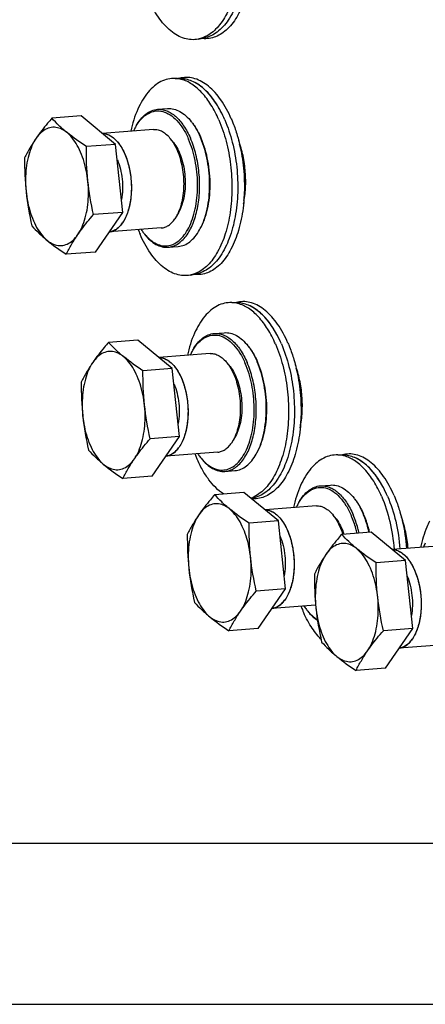
# Model space of a CAD drawing. Units: millimetres. Extents: x 0 to 420, y 0 to 297.
# Drawn here: x 29 to 41, y 0 to 30 of the extents above; entities that cross this region are included whole.
import ezdxf

# ---------------------------------------------------------------- set-up
doc = ezdxf.new("R2010")
doc.units = ezdxf.units.MM
doc.header["$LTSCALE"] = 23.1
doc.layers.get('0').update_dxf_attribs({"linetype": 'CONTINUOUS'})

msp = doc.modelspace()

# ---------------------------------------------------------------- linework, layer by layer
at = {"color": 7, "linetype": 'CONTINUOUS'}
for p, q in [((34.00706, 29.30377), (34.19436, 29.34032)), ((34.1928, 29.31802), (34.0991, 29.32173)), ((33.30715, 28.11166), (33.49784, 28.1041)), ((33.4929, 28.12591), (33.40086, 28.10795)), ((30.45618, 26.97186), (29.56634, 26.90359)), ((31.50241, 26.10982), (30.45618, 26.97186)), ((32.7758, 27.17393), (33.08081, 27.19733)), ((32.65647, 26.56302), (31.09752, 26.44342)), ((31.50241, 26.10982), (30.61257, 26.04155)), ((31.7211, 24.04544), (31.50241, 26.10982)), ((33.25755, 26.16662), (33.17038, 26.27792)), ((31.7211, 24.04544), (30.83127, 23.97718)), ((30.89229, 22.84123), (31.7211, 24.04544)), ((33.35034, 23.93195), (33.29826, 23.84807)), ((33.41952, 24.05524), (33.35034, 23.93195)), ((31.71041, 23.72551), (31.71096, 23.7263)), ((32.88594, 23.57181), (31.31201, 23.45106)), ((30.89229, 22.84123), (30.00245, 22.77297)), ((33.09705, 22.98624), (33.40206, 23.00964)), ((33.76522, 22.14053), (33.95252, 22.17708)), ((33.95097, 22.15478), (33.85726, 22.15849)), ((35.02722, 21.30558), (35.2179, 21.29803)), ((35.21296, 21.31983), (35.12092, 21.30187)), ((34.49586, 20.36786), (34.80087, 20.39126)), ((32.17624, 20.16578), (31.28641, 20.09752)), ((33.22247, 19.30374), (32.17624, 20.16578)), ((34.37653, 19.75694), (32.81758, 19.63735)), ((34.97761, 19.36055), (34.89044, 19.47185)), ((33.22247, 19.30374), (32.33264, 19.23548)), ((33.44117, 17.23936), (33.22247, 19.30374)), ((33.44117, 17.23936), (32.55133, 17.1711)), ((32.61235, 16.03516), (33.44117, 17.23936)), ((35.07041, 17.12587), (35.01832, 17.04199)), ((35.13958, 17.24917), (35.07041, 17.12587)), ((34.606, 16.76573), (33.03207, 16.64499)), ((33.43047, 16.91943), (33.43102, 16.92023)), ((38.24828, 16.68035), (38.43897, 16.67279)), ((38.43403, 16.6946), (38.34199, 16.67664)), ((34.81711, 16.18016), (35.12213, 16.20356)), ((32.61235, 16.03516), (31.72252, 15.96689)), ((37.71693, 15.74262), (38.02194, 15.76602)), ((35.3973, 15.54055), (34.50747, 15.47228)), ((36.44354, 14.67851), (35.3973, 15.54055)), ((35.61638, 15.36004), (35.67258, 15.37101)), ((35.67103, 15.3487), (35.62807, 15.3504)), ((37.5976, 15.13171), (36.03865, 15.01211)), ((36.44354, 14.67851), (35.5537, 14.61024)), ((36.66223, 12.61413), (36.44354, 14.67851)), ((38.19868, 14.73531), (38.11151, 14.84661)), ((39.2563, 14.33548), (38.36647, 14.26722)), ((40.30253, 13.47344), (39.2563, 14.33548)), ((41.14487, 13.90273), (39.89764, 13.80705)), ((40.30253, 13.47344), (39.4127, 13.40518)), ((40.52123, 11.40907), (40.30253, 13.47344)), ((36.66223, 12.61413), (35.7724, 12.54587)), ((35.83342, 11.40992), (36.66223, 12.61413)), ((36.65154, 12.2942), (36.65209, 12.29499)), ((37.57458, 12.12113), (36.25314, 12.01975)), ((35.83342, 11.40992), (34.94358, 11.34166)), ((40.52123, 11.40907), (39.63139, 11.3408)), ((39.69241, 10.20486), (40.52123, 11.40907)), ((40.51053, 11.08914), (40.51108, 11.08993)), ((41.68606, 10.93543), (40.11214, 10.81469)), ((39.69241, 10.20486), (38.80258, 10.1366)), ((0, 0.00116), (410.65322, 0.00116)), ((0, 0), (420, 0))]:
    msp.add_line(p, q, dxfattribs=at)
at = {"color": 2, "linetype": 'CONTINUOUS'}
msp.add_line((19.55492, 4.88989), (405.76449, 4.88989), dxfattribs=at)
at = {"color": 7, "linetype": 'CONTINUOUS'}
for centre, radius, start, end in [((33.46418, 27.25705), 0.84772, 84.147898, 87.736412), ((33.64343, 25.77227), 1.76283, 150.784287, 154.947014), ((33.4771, 25.86305), 1.57335, 149.136772, 150.713154), ((32.46743, 25.75447), 1.69288, 36.631, 38.063998), ((32.42049, 25.71939), 1.75148, 36.070249, 36.635918), ((31.52068, 25.21358), 2.78595, 22.799087, 23.375193), ((31.64544, 25.23566), 2.67204, 23.375118, 24.028571), ((36.01708, 25.01175), 4.10961, 201.330586, 203.3588), ((33.74028, 24.50352), 1.76227, 213.852971, 217.989452), ((33.59014, 24.38873), 1.57329, 218.060325, 219.64402), ((32.57552, 24.34218), 1.69317, 330.710234, 332.135849), ((35.18424, 20.45097), 0.84772, 84.147898, 87.736412), ((35.36349, 18.96619), 1.76283, 150.784287, 154.947014), ((35.19717, 19.05697), 1.57335, 149.136772, 150.713154), ((34.18749, 18.94839), 1.69288, 36.631, 38.063998), ((34.14056, 18.91331), 1.75148, 36.070249, 36.635918), ((33.24074, 18.40751), 2.78595, 22.799087, 23.375193), ((33.3655, 18.42958), 2.67204, 23.375118, 24.028571), ((34.29558, 17.5361), 1.69317, 330.710234, 332.135849), ((37.73714, 18.20568), 4.10961, 201.330586, 203.3588), ((35.46034, 17.69744), 1.76227, 213.852971, 217.989452), ((35.3102, 17.58265), 1.57329, 218.060325, 219.64402), ((38.40531, 15.82574), 0.84772, 84.147898, 87.736412), ((35.30299, 16.23161), 0.9159, 289.252548, 293.142789), ((37.40856, 14.32316), 1.69288, 36.631, 38.063998), ((37.36162, 14.28807), 1.75148, 36.070249, 36.635918), ((38.58456, 14.34096), 1.76283, 150.784287, 154.947014), ((38.41823, 14.43174), 1.57335, 149.136772, 150.713154), ((36.46181, 13.78227), 2.78595, 22.799087, 23.375193), ((36.58657, 13.80435), 2.67204, 23.375118, 24.028571), ((42.44355, 13.1359), 1.76283, 150.784287, 154.947014), ((40.95821, 13.58044), 4.10961, 201.330586, 203.3588), ((38.68141, 13.07221), 1.76227, 213.852971, 217.989452), ((38.53127, 12.95742), 1.57329, 218.060325, 219.64402)]:
    msp.add_arc(centre, radius, start, end, dxfattribs=at)
for points, knots in [([(34.87625, 34.01823), (34.96675, 33.80885), (35.11665, 33.36099), (35.24882, 32.65546), (35.29032, 31.92802), (35.23865, 31.22118), (35.09688, 30.57599), (34.90334, 30.10256), (34.70584, 29.79189), (34.50359, 29.5525), (34.3168, 29.41514), (34.18474, 29.35873)], [0, 0, 0, 0, 0.13518998, 0.27865251, 0.4243121, 0.56584225, 0.69739501, 0.81440676, 0.86673806, 0.9148864, 1, 1, 1, 1]), ([(35.05712, 34.01995), (35.15242, 33.79949), (35.30804, 33.3267), (35.43837, 32.5828), (35.4677, 31.82013), (35.39396, 31.0883), (35.22218, 30.43459), (34.99618, 29.96886), (34.77071, 29.67994), (34.59234, 29.516), (34.40032, 29.39901), (34.2626, 29.35363), (34.19426, 29.3403)], [0, 0, 0, 0, 0.13830449, 0.28517867, 0.43362322, 0.57643765, 0.70716331, 0.82116346, 0.87143527, 0.91744222, 0.95990437, 1, 1, 1, 1]), ([(35.43586, 33.54664), (35.50536, 33.31122), (35.61038, 32.82353), (35.66995, 32.0809), (35.63232, 31.35217), (35.4996, 30.68131), (35.2799, 30.10819), (35.02142, 29.72219), (34.77884, 29.50401), (34.59161, 29.39156), (34.39451, 29.32617), (34.25917, 29.31539), (34.1928, 29.31802)], [0, 0, 0, 0, 0.14996484, 0.30360897, 0.45394715, 0.59439217, 0.71966203, 0.82694096, 0.87421615, 0.91799307, 0.95941939, 1, 1, 1, 1]), ([(34.00706, 29.30377), (33.93894, 29.29047), (33.79706, 29.2808), (33.58281, 29.32053), (33.37185, 29.41257), (33.08764, 29.6101), (32.76437, 29.98434), (32.57292, 30.3448), (32.48613, 30.54558)], [0, 0, 0, 0, 0.0986552, 0.19964179, 0.30689965, 0.42334932, 0.68907715, 1, 1, 1, 1]), ([(34.18474, 29.35873), (34.17026, 29.35255), (34.11259, 29.32961), (34.05252, 29.31264), (34.00706, 29.30377)], [0, 0, 0, 0, 0.25361434, 1, 1, 1, 1]), ([(33.30715, 28.11166), (33.23424, 28.11455), (33.08489, 28.10083), (32.86897, 28.02058), (32.6661, 27.88403), (32.40611, 27.62004), (32.14023, 27.15992), (32.01045, 26.74055), (31.95925, 26.51076)], [0, 0, 0, 0, 0.09705253, 0.1967418, 0.30327834, 0.41967351, 0.68689404, 1, 1, 1, 1]), ([(33.49392, 28.08373), (33.47844, 28.08774), (33.41706, 28.10199), (33.35415, 28.1098), (33.30715, 28.11166)], [0, 0, 0, 0, 0.25369594, 1, 1, 1, 1]), ([(35.01383, 26.8841), (34.92704, 27.08488), (34.73558, 27.44534), (34.41231, 27.81958), (34.12811, 28.01711), (33.91715, 28.10915), (33.70289, 28.14888), (33.56102, 28.1392), (33.4929, 28.12591)], [0, 0, 0, 0, 0.31092285, 0.57665068, 0.69310035, 0.80035821, 0.9013448, 1, 1, 1, 1]), ([(34.81529, 26.85672), (34.73854, 27.03427), (34.57029, 27.35733), (34.29492, 27.70312), (34.05293, 27.90482), (33.87182, 28.01309), (33.68649, 28.08234), (33.55977, 28.10165), (33.49784, 28.1041)], [0, 0, 0, 0, 0.30487881, 0.57132316, 0.69000088, 0.79978297, 0.90230595, 1, 1, 1, 1]), ([(34.63441, 26.85499), (34.5663, 27.01256), (34.41803, 27.30306), (34.14411, 27.6741), (33.83904, 27.94469), (33.6074, 28.05431), (33.49392, 28.08373)], [0, 0, 0, 0, 0.29809719, 0.56402761, 0.79641514, 1, 1, 1, 1]), ([(34.81529, 26.85672), (34.74113, 27.02828), (34.57862, 27.34178), (34.27421, 27.73293), (33.97843, 27.96402), (33.733, 28.06833), (33.61068, 28.0942), (33.55062, 28.10035)], [0, 0, 0, 0, 0.30314372, 0.56965122, 0.79885811, 0.90206524, 1, 1, 1, 1]), ([(32.12563, 26.66973), (32.16605, 26.74176), (32.25287, 26.87283), (32.41093, 27.03226), (32.58633, 27.13801), (32.71375, 27.16918), (32.7758, 27.17393)], [0, 0, 0, 0, 0.28984071, 0.54851698, 0.78162908, 1, 1, 1, 1]), ([(32.12655, 26.67016), (32.17555, 26.75213), (32.28189, 26.89797), (32.4823, 27.06003), (32.70747, 27.13807), (32.94268, 27.1214), (33.16966, 27.01457), (33.37983, 26.82918), (33.56814, 26.57444), (33.6701, 26.37484), (33.71691, 26.26654)], [0, 0, 0, 0, 0.13197713, 0.24704951, 0.35096668, 0.45339003, 0.56460073, 0.69157256, 0.83694869, 1, 1, 1, 1]), ([(32.7758, 27.17393), (32.82164, 27.17745), (32.9163, 27.17338), (33.05671, 27.13412), (33.19438, 27.063), (33.37908, 26.92198), (33.58914, 26.66866), (33.71551, 26.42843), (33.77296, 26.29551)], [0, 0, 0, 0, 0.09784126, 0.19943502, 0.30793486, 0.42556384, 0.69187366, 1, 1, 1, 1]), ([(33.08081, 27.19733), (33.14286, 27.20209), (33.27353, 27.19073), (33.46302, 27.11297), (33.64355, 26.97952), (33.74935, 26.86322), (33.80027, 26.7982)], [0, 0, 0, 0, 0.21837057, 0.45148224, 0.71015673, 1, 1, 1, 1]), ([(29.56634, 26.90359), (29.52259, 26.85339), (29.35524, 26.65766), (29.19686, 26.45393), (29.08859, 26.29663)], [0, 0, 0, 0, 0.25858232, 1, 1, 1, 1]), ([(30.35352, 23.37022), (30.40347, 23.44278), (30.49245, 23.60829), (30.58868, 23.88701), (30.65253, 24.20106), (30.69144, 24.65525), (30.65827, 25.12015), (30.5555, 25.56563), (30.44771, 25.86995), (30.31272, 26.13566), (30.15509, 26.35326), (29.97957, 26.51495), (29.7903, 26.61376), (29.59321, 26.64123), (29.40115, 26.59218), (29.22687, 26.4728), (29.13243, 26.36031), (29.08859, 26.29663)], [0, 0, 0, 0, 0.05987333, 0.12683938, 0.19980221, 0.27709157, 0.43619556, 0.51384029, 0.5873654, 0.65505489, 0.71573281, 0.76905195, 0.81587968, 0.8586647, 0.90122318, 0.94745813, 1, 1, 1, 1]), ([(30.61257, 26.04155), (30.41077, 26.1744), (30.12319, 26.37716), (29.7834, 26.67728), (29.63549, 26.8285), (29.56634, 26.90359)], [0, 0, 0, 0, 0.5334014, 0.77463769, 1, 1, 1, 1]), ([(33.82647, 26.76476), (33.85116, 26.73323), (33.95147, 26.59482), (34.03268, 26.44313), (34.08593, 26.32369)], [0, 0, 0, 0, 0.23445197, 1, 1, 1, 1]), ([(33.83621, 26.75062), (33.85915, 26.71912), (33.95196, 26.58244), (34.02792, 26.43472), (34.07798, 26.31891)], [0, 0, 0, 0, 0.23595966, 1, 1, 1, 1]), ([(34.63441, 26.85499), (34.72491, 26.64562), (34.87481, 26.19775), (35.00699, 25.49222), (35.04849, 24.76478), (34.99682, 24.05794), (34.85505, 23.41275), (34.66151, 22.93932), (34.46401, 22.62866), (34.26175, 22.38926), (34.07497, 22.2519), (33.9429, 22.19549)], [0, 0, 0, 0, 0.13518998, 0.27865251, 0.4243121, 0.56584225, 0.69739501, 0.81440676, 0.86673806, 0.9148864, 1, 1, 1, 1]), ([(34.81529, 26.85672), (34.91059, 26.63625), (35.06621, 26.16346), (35.19654, 25.41956), (35.22586, 24.65689), (35.15212, 23.92507), (34.98034, 23.27135), (34.75435, 22.80562), (34.52887, 22.5167), (34.3505, 22.35276), (34.15848, 22.23577), (34.02077, 22.19039), (33.95243, 22.17707)], [0, 0, 0, 0, 0.13830449, 0.28517867, 0.43362322, 0.57643765, 0.70716331, 0.82116346, 0.87143527, 0.91744222, 0.95990437, 1, 1, 1, 1]), ([(35.01383, 26.8841), (35.03097, 26.84444), (35.09869, 26.68041), (35.15602, 26.51215), (35.19403, 26.38341)], [0, 0, 0, 0, 0.24350415, 1, 1, 1, 1]), ([(31.09901, 26.44237), (31.11054, 26.44239), (31.16588, 26.44023), (31.26562, 26.41679), (31.39552, 26.34562), (31.51961, 26.23625), (31.6345, 26.09168), (31.73707, 25.91584), (31.82452, 25.71354), (31.89445, 25.49029), (31.94497, 25.25217), (31.97469, 25.0057), (31.98281, 24.75758), (31.9691, 24.51459), (31.93392, 24.28334), (31.8783, 24.07025), (31.8035, 23.88065), (31.74284, 23.77456), (31.70964, 23.7262)], [0, 0, 0, 0, 0.01730246, 0.08281563, 0.1483288, 0.21384197, 0.27935514, 0.34486831, 0.41038148, 0.47589465, 0.54140782, 0.60692099, 0.67243415, 0.73794732, 0.80346049, 0.86897366, 0.93448683, 1, 1, 1, 1]), ([(31.09908, 26.44247), (31.14137, 26.44267), (31.2295, 26.42945), (31.35623, 26.37189), (31.47724, 26.27922), (31.63503, 26.10431), (31.79797, 25.81114), (31.92778, 25.39682), (31.98931, 24.94043), (31.97653, 24.48452), (31.89115, 24.07165), (31.78019, 23.82689), (31.71096, 23.7263)], [0, 0, 0, 0, 0.04045723, 0.08385167, 0.13183607, 0.18525529, 0.30825345, 0.44896592, 0.59866069, 0.74681063, 0.88318161, 1, 1, 1, 1]), ([(32.65647, 26.56301), (32.70079, 26.56641), (32.79413, 26.5583), (32.92948, 26.50276), (33.05843, 26.40743), (33.134, 26.32437), (33.17038, 26.27792)], [0, 0, 0, 0, 0.21837037, 0.45148237, 0.71015861, 1, 1, 1, 1]), ([(35.19403, 26.38341), (35.26353, 26.14798), (35.36855, 25.66029), (35.42811, 24.91766), (35.39048, 24.18893), (35.25776, 23.51807), (35.03807, 22.94495), (34.77959, 22.55896), (34.53701, 22.34078), (34.34977, 22.22832), (34.15268, 22.16294), (34.01734, 22.15215), (33.95097, 22.15478)], [0, 0, 0, 0, 0.14996484, 0.30360897, 0.45394715, 0.59439217, 0.71966203, 0.82694096, 0.87421615, 0.91799307, 0.95941939, 1, 1, 1, 1]), ([(29.08859, 26.29663), (29.02132, 26.19888), (28.89717, 26.00369), (28.78776, 25.79995), (28.73753, 25.69939)], [0, 0, 0, 0, 0.51353622, 1, 1, 1, 1]), ([(29.08859, 26.29663), (29.03865, 26.22406), (28.94967, 26.05856), (28.85344, 25.77984), (28.78959, 25.46578), (28.75068, 25.0116), (28.78385, 24.5467), (28.88662, 24.10121), (28.99441, 23.7969), (29.1294, 23.53119), (29.28703, 23.31359), (29.46255, 23.1519), (29.65182, 23.05308), (29.84891, 23.02562), (30.04097, 23.07466), (30.21525, 23.19404), (30.30969, 23.30653), (30.35352, 23.37022)], [0, 0, 0, 0, 0.05987333, 0.12683938, 0.19980221, 0.27709157, 0.43619556, 0.51384029, 0.5873654, 0.65505489, 0.71573281, 0.76905195, 0.81587968, 0.8586647, 0.90122318, 0.94745813, 1, 1, 1, 1]), ([(30.83127, 23.97718), (30.75598, 24.31616), (30.63489, 25.00076), (30.60973, 25.69555), (30.61257, 26.04155)], [0, 0, 0, 0, 0.50088124, 1, 1, 1, 1]), ([(32.37867, 23.38495), (32.43127, 23.32149), (32.54053, 23.20913), (32.72722, 23.08549), (32.9228, 23.02248), (33.12019, 23.02574), (33.30897, 23.09577), (33.48134, 23.22682), (33.63357, 23.41234), (33.76275, 23.64643), (33.86591, 23.92245), (33.96753, 24.34663), (34.01036, 24.92361), (33.93797, 25.61467), (33.80579, 26.06091), (33.71691, 26.26654)], [0, 0, 0, 0, 0.05552539, 0.10485416, 0.14943471, 0.19184903, 0.2353307, 0.28277986, 0.33605145, 0.39587955, 0.4621119, 0.53396351, 0.68915707, 0.84908809, 1, 1, 1, 1]), ([(33.09705, 22.98624), (33.14672, 22.99005), (33.24769, 23.01118), (33.39087, 23.08102), (33.5246, 23.18693), (33.6949, 23.38144), (33.8674, 23.70657), (34.00065, 24.17116), (34.06156, 24.69771), (34.04576, 25.25039), (33.95445, 25.79127), (33.84222, 26.13529), (33.77296, 26.29551)], [0, 0, 0, 0, 0.03994614, 0.08167563, 0.12664464, 0.17581914, 0.2880618, 0.41816095, 0.5615225, 0.71137802, 0.86004392, 1, 1, 1, 1]), ([(33.17038, 26.27792), (33.17737, 26.26899), (33.2056, 26.23185), (33.23175, 26.19314), (33.25045, 26.16319)], [0, 0, 0, 0, 0.24325225, 1, 1, 1, 1]), ([(33.25045, 26.16319), (33.34119, 26.01784), (33.48172, 25.67784), (33.57852, 25.12878), (33.56639, 24.57144), (33.47919, 24.2141), (33.41162, 24.0567)], [0, 0, 0, 0, 0.23618166, 0.50005534, 0.76389953, 1, 1, 1, 1]), ([(33.2575, 26.16668), (33.30728, 26.10313), (33.3977, 25.95669), (33.53843, 25.61513), (33.62995, 25.13357), (33.61306, 24.64367), (33.52616, 24.28456), (33.45917, 24.12598), (33.41968, 24.05554)], [0, 0, 0, 0, 0.1095758, 0.23196307, 0.49995875, 0.76797401, 0.89038202, 1, 1, 1, 1]), ([(34.07238, 23.55083), (34.11935, 23.63965), (34.20186, 23.83432), (34.32148, 24.26991), (34.37965, 24.87256), (34.315, 25.60098), (34.18094, 26.07435), (34.08896, 26.29314)], [0, 0, 0, 0, 0.10707066, 0.2242966, 0.48039085, 0.74708661, 1, 1, 1, 1]), ([(34.07301, 23.55087), (34.12183, 23.63789), (34.20774, 23.83022), (34.29874, 24.14574), (34.35587, 24.49327), (34.38432, 24.98672), (34.3298, 25.60179), (34.1927, 26.07711), (34.09818, 26.29579)], [0, 0, 0, 0, 0.10599597, 0.22266572, 0.34799944, 0.47930666, 0.74692431, 1, 1, 1, 1]), ([(35.38909, 24.30923), (35.41961, 24.46474), (35.45733, 24.78764), (35.45002, 25.27794), (35.38123, 25.76324), (35.2939, 26.07612), (35.23962, 26.2248)], [0, 0, 0, 0, 0.24479828, 0.50020829, 0.75550875, 1, 1, 1, 1]), ([(35.39376, 24.40136), (35.41591, 24.54107), (35.44275, 24.82822), (35.43418, 25.26281), (35.37824, 25.69414), (35.30916, 25.97452), (35.26656, 26.1097)], [0, 0, 0, 0, 0.24576794, 0.49968039, 0.75375797, 1, 1, 1, 1]), ([(28.73753, 25.69939), (28.73468, 25.35338), (28.75984, 24.65859), (28.88093, 23.97399), (28.95622, 23.63501)], [0, 0, 0, 0, 0.49911876, 1, 1, 1, 1]), ([(31.55424, 25.63847), (31.59233, 25.54816), (31.65457, 25.35519), (31.70687, 25.05215), (31.71889, 24.74186), (31.69885, 24.53612), (31.68109, 24.43668)], [0, 0, 0, 0, 0.24042002, 0.49503699, 0.75221346, 1, 1, 1, 1]), ([(30.35352, 23.37022), (30.38868, 23.42129), (30.53867, 23.63074), (30.7028, 23.82975), (30.83127, 23.97718)], [0, 0, 0, 0, 0.24074376, 1, 1, 1, 1]), ([(33.41162, 24.0567), (33.40692, 24.04577), (33.38812, 24.00342), (33.3672, 23.96199), (33.35034, 23.93195)], [0, 0, 0, 0, 0.25671904, 1, 1, 1, 1]), ([(28.95622, 23.63501), (29.02537, 23.55992), (29.17328, 23.4087), (29.51307, 23.10857), (29.80065, 22.90582), (30.00245, 22.77297)], [0, 0, 0, 0, 0.22536231, 0.4665986, 1, 1, 1, 1]), ([(31.70964, 23.7262), (31.67638, 23.678), (31.60618, 23.59396), (31.48842, 23.50378), (31.38845, 23.4636), (31.32885, 23.45323), (31.31227, 23.45136)], [0, 0, 0, 0, 0.29561574, 0.59123148, 0.88684721, 1, 1, 1, 1]), ([(31.3132, 23.45141), (31.35014, 23.45556), (31.42516, 23.47448), (31.5304, 23.53198), (31.62785, 23.61692), (31.68387, 23.68703), (31.71041, 23.72551)], [0, 0, 0, 0, 0.2244334, 0.46091658, 0.71774967, 1, 1, 1, 1]), ([(32.88594, 23.57181), (32.92416, 23.57474), (33.00208, 23.5919), (33.11167, 23.64917), (33.21294, 23.73596), (33.27087, 23.80827), (33.29826, 23.84807)], [0, 0, 0, 0, 0.22446411, 0.46042867, 0.71709465, 1, 1, 1, 1]), ([(30.00245, 22.77297), (30.05269, 22.87353), (30.1621, 23.07727), (30.28625, 23.27247), (30.35352, 23.37022)], [0, 0, 0, 0, 0.48646379, 1, 1, 1, 1]), ([(33.76522, 22.14053), (33.6971, 22.12724), (33.55523, 22.11756), (33.34097, 22.15729), (33.13001, 22.24933), (32.84581, 22.44686), (32.52254, 22.8211), (32.33108, 23.18156), (32.2443, 23.38234)], [0, 0, 0, 0, 0.0986552, 0.19964179, 0.30689965, 0.42334932, 0.68907715, 1, 1, 1, 1]), ([(32.37759, 23.38537), (32.42852, 23.32035), (32.53431, 23.20405), (32.71485, 23.0706), (32.90433, 22.99284), (33.035, 22.98148), (33.09705, 22.98624)], [0, 0, 0, 0, 0.28984327, 0.54851776, 0.78162943, 1, 1, 1, 1]), ([(33.40206, 23.00964), (33.46411, 23.0144), (33.59153, 23.04556), (33.76693, 23.15131), (33.92499, 23.31074), (34.01182, 23.44181), (34.05223, 23.51384)], [0, 0, 0, 0, 0.21837092, 0.45148302, 0.71015929, 1, 1, 1, 1]), ([(33.9429, 22.19549), (33.92843, 22.18931), (33.87076, 22.16637), (33.81069, 22.1494), (33.76522, 22.14053)], [0, 0, 0, 0, 0.25361434, 1, 1, 1, 1]), ([(35.02722, 21.30558), (34.9543, 21.30847), (34.80495, 21.29475), (34.58903, 21.21451), (34.38616, 21.07796), (34.12617, 20.81396), (33.8603, 20.35384), (33.73051, 19.93447), (33.67931, 19.70468)], [0, 0, 0, 0, 0.09705253, 0.1967418, 0.30327834, 0.41967351, 0.68689404, 1, 1, 1, 1]), ([(35.21398, 21.27765), (35.1985, 21.28166), (35.13712, 21.29592), (35.07421, 21.30372), (35.02722, 21.30558)], [0, 0, 0, 0, 0.25369594, 1, 1, 1, 1]), ([(36.73389, 20.07802), (36.6471, 20.2788), (36.45564, 20.63926), (36.13237, 21.0135), (35.84817, 21.21103), (35.63721, 21.30307), (35.42295, 21.3428), (35.28108, 21.33313), (35.21296, 21.31983)], [0, 0, 0, 0, 0.31092285, 0.57665068, 0.69310035, 0.80035821, 0.9013448, 1, 1, 1, 1]), ([(36.35447, 20.04891), (36.28636, 20.20648), (36.13809, 20.49698), (35.86417, 20.86802), (35.55911, 21.13861), (35.32746, 21.24824), (35.21398, 21.27765)], [0, 0, 0, 0, 0.29809719, 0.56402761, 0.79641514, 1, 1, 1, 1]), ([(36.53535, 20.05064), (36.4586, 20.22819), (36.29035, 20.55125), (36.01498, 20.89705), (35.77299, 21.09875), (35.59188, 21.20702), (35.40655, 21.27626), (35.27983, 21.29557), (35.2179, 21.29803)], [0, 0, 0, 0, 0.30487881, 0.57132316, 0.69000088, 0.79978297, 0.90230595, 1, 1, 1, 1]), ([(36.53535, 20.05064), (36.46119, 20.2222), (36.29869, 20.53571), (35.99427, 20.92686), (35.69849, 21.15794), (35.45306, 21.26225), (35.33075, 21.28813), (35.27068, 21.29428)], [0, 0, 0, 0, 0.30314372, 0.56965122, 0.79885811, 0.90206524, 1, 1, 1, 1]), ([(33.84569, 19.86366), (33.88611, 19.93569), (33.97293, 20.06676), (34.13099, 20.22619), (34.3064, 20.33194), (34.43381, 20.3631), (34.49586, 20.36786)], [0, 0, 0, 0, 0.28984071, 0.54851698, 0.78162908, 1, 1, 1, 1]), ([(34.49586, 20.36786), (34.5417, 20.37137), (34.63636, 20.36731), (34.77678, 20.32805), (34.91444, 20.25693), (35.09914, 20.1159), (35.3092, 19.86258), (35.43557, 19.62235), (35.49303, 19.48944)], [0, 0, 0, 0, 0.09784126, 0.19943502, 0.30793486, 0.42556384, 0.69187366, 1, 1, 1, 1]), ([(34.80087, 20.39126), (34.86292, 20.39601), (34.9936, 20.38465), (35.18308, 20.30689), (35.36361, 20.17344), (35.46941, 20.05715), (35.52034, 19.99212)], [0, 0, 0, 0, 0.21837057, 0.45148224, 0.71015673, 1, 1, 1, 1]), ([(31.28641, 20.09752), (31.24265, 20.04731), (31.0753, 19.85158), (30.91692, 19.64785), (30.80866, 19.49055)], [0, 0, 0, 0, 0.25858232, 1, 1, 1, 1]), ([(32.33264, 19.23548), (32.13083, 19.36832), (31.84325, 19.57108), (31.50347, 19.87121), (31.35555, 20.02242), (31.28641, 20.09752)], [0, 0, 0, 0, 0.5334014, 0.77463769, 1, 1, 1, 1]), ([(33.84661, 19.86409), (33.89561, 19.94606), (34.00196, 20.0919), (34.20236, 20.25395), (34.42753, 20.33199), (34.66274, 20.31532), (34.88972, 20.20849), (35.09989, 20.02311), (35.28821, 19.76836), (35.39016, 19.56877), (35.43697, 19.46047)], [0, 0, 0, 0, 0.13197713, 0.24704951, 0.35096668, 0.45339003, 0.56460073, 0.69157256, 0.83694869, 1, 1, 1, 1]), ([(36.35447, 20.04891), (36.44497, 19.83954), (36.59487, 19.39167), (36.72705, 18.68614), (36.76855, 17.9587), (36.71688, 17.25187), (36.57511, 16.60668), (36.38157, 16.13324), (36.18407, 15.82258), (35.98182, 15.58318), (35.79503, 15.44583), (35.66297, 15.38942)], [0, 0, 0, 0, 0.13518998, 0.27865251, 0.4243121, 0.56584225, 0.69739501, 0.81440676, 0.86673806, 0.9148864, 1, 1, 1, 1]), ([(36.53535, 20.05064), (36.63065, 19.83017), (36.78627, 19.35738), (36.9166, 18.61348), (36.94592, 17.85082), (36.87218, 17.11899), (36.7004, 16.46527), (36.47441, 15.99955), (36.24894, 15.71063), (36.07056, 15.54669), (35.87854, 15.42969), (35.74083, 15.38432), (35.67249, 15.37099)], [0, 0, 0, 0, 0.13830449, 0.28517867, 0.43362322, 0.57643765, 0.70716331, 0.82116346, 0.87143527, 0.91744222, 0.95990437, 1, 1, 1, 1]), ([(36.73389, 20.07802), (36.75103, 20.03836), (36.81876, 19.87433), (36.87608, 19.70607), (36.91409, 19.57733)], [0, 0, 0, 0, 0.24350415, 1, 1, 1, 1]), ([(32.07359, 16.56414), (32.12353, 16.63671), (32.21251, 16.80221), (32.30874, 17.08093), (32.37259, 17.39499), (32.4115, 17.84917), (32.37834, 18.31407), (32.27556, 18.75956), (32.16777, 19.06387), (32.03278, 19.32958), (31.87515, 19.54718), (31.69963, 19.70887), (31.51036, 19.80769), (31.31327, 19.83515), (31.12121, 19.78611), (30.94693, 19.66673), (30.85249, 19.55424), (30.80866, 19.49055)], [0, 0, 0, 0, 0.05987333, 0.12683938, 0.19980221, 0.27709157, 0.43619556, 0.51384029, 0.5873654, 0.65505489, 0.71573281, 0.76905195, 0.81587968, 0.8586647, 0.90122318, 0.94745813, 1, 1, 1, 1]), ([(34.37654, 19.75694), (34.42085, 19.76033), (34.51419, 19.75222), (34.64954, 19.69668), (34.77849, 19.60136), (34.85406, 19.51829), (34.89044, 19.47185)], [0, 0, 0, 0, 0.21837037, 0.45148237, 0.71015861, 1, 1, 1, 1]), ([(35.54653, 19.95868), (35.57122, 19.92715), (35.67153, 19.78875), (35.75274, 19.63706), (35.80599, 19.51762)], [0, 0, 0, 0, 0.23445197, 1, 1, 1, 1]), ([(35.55627, 19.94454), (35.57921, 19.91305), (35.67202, 19.77637), (35.74798, 19.62864), (35.79804, 19.51283)], [0, 0, 0, 0, 0.23595966, 1, 1, 1, 1]), ([(30.80866, 19.49055), (30.74138, 19.3928), (30.61723, 19.19761), (30.50782, 18.99387), (30.45759, 18.89331)], [0, 0, 0, 0, 0.51353622, 1, 1, 1, 1]), ([(30.80866, 19.49055), (30.75871, 19.41799), (30.66973, 19.25248), (30.5735, 18.97376), (30.50965, 18.65971), (30.47074, 18.20552), (30.50391, 17.74062), (30.60668, 17.29514), (30.71447, 16.99082), (30.84946, 16.72511), (31.00709, 16.50751), (31.18261, 16.34582), (31.37188, 16.24701), (31.56897, 16.21954), (31.76103, 16.26859), (31.93531, 16.38797), (32.02976, 16.50046), (32.07359, 16.56414)], [0, 0, 0, 0, 0.05987333, 0.12683938, 0.19980221, 0.27709157, 0.43619556, 0.51384029, 0.5873654, 0.65505489, 0.71573281, 0.76905195, 0.81587968, 0.8586647, 0.90122318, 0.94745813, 1, 1, 1, 1]), ([(32.81907, 19.63629), (32.8306, 19.63631), (32.88594, 19.63415), (32.98568, 19.61072), (33.11558, 19.53954), (33.23967, 19.43018), (33.35456, 19.2856), (33.45713, 19.10977), (33.54458, 18.90746), (33.61451, 18.68421), (33.66503, 18.4461), (33.69475, 18.19962), (33.70287, 17.9515), (33.68916, 17.70852), (33.65398, 17.47726), (33.59836, 17.26417), (33.52357, 17.07457), (33.4629, 16.96848), (33.4297, 16.92013)], [0, 0, 0, 0, 0.01730246, 0.08281563, 0.1483288, 0.21384197, 0.27935514, 0.34486831, 0.41038148, 0.47589465, 0.54140782, 0.60692099, 0.67243415, 0.73794732, 0.80346049, 0.86897366, 0.93448683, 1, 1, 1, 1]), ([(32.81914, 19.63639), (32.86143, 19.6366), (32.94956, 19.62337), (33.07629, 19.56581), (33.1973, 19.47314), (33.35509, 19.29824), (33.51803, 19.00507), (33.64784, 18.59074), (33.70938, 18.13436), (33.69659, 17.67844), (33.61121, 17.26557), (33.50025, 17.02081), (33.43102, 16.92023)], [0, 0, 0, 0, 0.04045723, 0.08385167, 0.13183607, 0.18525529, 0.30825345, 0.44896592, 0.59866069, 0.74681063, 0.88318161, 1, 1, 1, 1]), ([(34.09873, 16.57887), (34.15133, 16.51541), (34.26059, 16.40305), (34.44728, 16.27941), (34.64286, 16.2164), (34.84025, 16.21966), (35.02903, 16.2897), (35.2014, 16.42074), (35.35363, 16.60627), (35.48281, 16.84035), (35.58597, 17.11637), (35.68759, 17.54055), (35.73042, 18.11753), (35.65803, 18.8086), (35.52585, 19.25484), (35.43697, 19.46047)], [0, 0, 0, 0, 0.05552539, 0.10485416, 0.14943471, 0.19184903, 0.2353307, 0.28277986, 0.33605145, 0.39587955, 0.4621119, 0.53396351, 0.68915707, 0.84908809, 1, 1, 1, 1]), ([(34.81711, 16.18016), (34.86678, 16.18397), (34.96776, 16.2051), (35.11093, 16.27494), (35.24466, 16.38085), (35.41496, 16.57536), (35.58746, 16.90049), (35.72071, 17.36508), (35.78163, 17.89164), (35.76582, 18.44432), (35.67451, 18.98519), (35.56228, 19.32922), (35.49303, 19.48944)], [0, 0, 0, 0, 0.03994614, 0.08167563, 0.12664464, 0.17581914, 0.2880618, 0.41816095, 0.5615225, 0.71137802, 0.86004392, 1, 1, 1, 1]), ([(34.89044, 19.47185), (34.89743, 19.46291), (34.92567, 19.42577), (34.95181, 19.38706), (34.97051, 19.35711)], [0, 0, 0, 0, 0.24325225, 1, 1, 1, 1]), ([(36.91409, 19.57733), (36.98359, 19.3419), (37.08861, 18.85422), (37.14817, 18.11158), (37.11054, 17.38285), (36.97782, 16.71199), (36.75813, 16.13887), (36.49965, 15.75288), (36.25707, 15.5347), (36.06983, 15.42225), (35.87274, 15.35686), (35.7374, 15.34607), (35.67103, 15.3487)], [0, 0, 0, 0, 0.14996484, 0.30360897, 0.45394715, 0.59439217, 0.71966203, 0.82694096, 0.87421615, 0.91799307, 0.95941939, 1, 1, 1, 1]), ([(35.79244, 16.74476), (35.83941, 16.83358), (35.92192, 17.02824), (36.04154, 17.46383), (36.09972, 18.06648), (36.03506, 18.7949), (35.901, 19.26827), (35.80902, 19.48707)], [0, 0, 0, 0, 0.10707066, 0.2242966, 0.48039085, 0.74708661, 1, 1, 1, 1]), ([(35.79307, 16.74479), (35.84189, 16.83181), (35.9278, 17.02414), (36.0188, 17.33967), (36.07593, 17.68719), (36.10438, 18.18064), (36.04986, 18.79571), (35.91277, 19.27103), (35.81824, 19.48971)], [0, 0, 0, 0, 0.10599597, 0.22266572, 0.34799944, 0.47930666, 0.74692431, 1, 1, 1, 1]), ([(32.55133, 17.1711), (32.47604, 17.51008), (32.35495, 18.19468), (32.32979, 18.88947), (32.33264, 19.23548)], [0, 0, 0, 0, 0.50088124, 1, 1, 1, 1]), ([(34.97051, 19.35711), (35.06125, 19.21176), (35.20179, 18.87177), (35.29858, 18.3227), (35.28645, 17.76536), (35.19926, 17.40803), (35.13168, 17.25063)], [0, 0, 0, 0, 0.23618166, 0.50005534, 0.76389953, 1, 1, 1, 1]), ([(34.97756, 19.36061), (35.02734, 19.29705), (35.11776, 19.15062), (35.25849, 18.80906), (35.35001, 18.3275), (35.33312, 17.83759), (35.24622, 17.47848), (35.17923, 17.3199), (35.13974, 17.24946)], [0, 0, 0, 0, 0.1095758, 0.23196307, 0.49995875, 0.76797401, 0.89038202, 1, 1, 1, 1]), ([(37.10915, 17.50315), (37.13967, 17.65866), (37.17739, 17.98156), (37.17008, 18.47186), (37.10129, 18.95717), (37.01396, 19.27004), (36.95968, 19.41873)], [0, 0, 0, 0, 0.24479828, 0.50020829, 0.75550875, 1, 1, 1, 1]), ([(37.11382, 17.59528), (37.13598, 17.73499), (37.16281, 18.02214), (37.15424, 18.45673), (37.0983, 18.88806), (37.02923, 19.16845), (36.98662, 19.30362)], [0, 0, 0, 0, 0.24576794, 0.49968039, 0.75375797, 1, 1, 1, 1]), ([(30.45759, 18.89331), (30.45474, 18.5473), (30.4799, 17.85251), (30.60099, 17.16791), (30.67629, 16.82893)], [0, 0, 0, 0, 0.49911876, 1, 1, 1, 1]), ([(33.27431, 18.8324), (33.31239, 18.74209), (33.37463, 18.54911), (33.42693, 18.24607), (33.43896, 17.93578), (33.41891, 17.73004), (33.40115, 17.6306)], [0, 0, 0, 0, 0.24042002, 0.49503699, 0.75221346, 1, 1, 1, 1]), ([(32.07359, 16.56414), (32.10874, 16.61522), (32.25873, 16.82467), (32.42286, 17.02367), (32.55133, 17.1711)], [0, 0, 0, 0, 0.24074376, 1, 1, 1, 1]), ([(34.606, 16.76573), (34.64422, 16.76866), (34.72214, 16.78582), (34.83173, 16.84309), (34.933, 16.92989), (34.99093, 17.0022), (35.01832, 17.04199)], [0, 0, 0, 0, 0.22446411, 0.46042867, 0.71709465, 1, 1, 1, 1]), ([(35.13168, 17.25063), (35.12698, 17.2397), (35.10818, 17.19734), (35.08726, 17.15592), (35.0704, 17.12588)], [0, 0, 0, 0, 0.25671904, 1, 1, 1, 1]), ([(30.67629, 16.82893), (30.74543, 16.75384), (30.89335, 16.60262), (31.23313, 16.3025), (31.52071, 16.09974), (31.72252, 15.96689)], [0, 0, 0, 0, 0.22536231, 0.4665986, 1, 1, 1, 1]), ([(33.4297, 16.92013), (33.39644, 16.87192), (33.32624, 16.78788), (33.20848, 16.6977), (33.10851, 16.65752), (33.04891, 16.64716), (33.03233, 16.64528)], [0, 0, 0, 0, 0.29561574, 0.59123148, 0.88684721, 1, 1, 1, 1]), ([(33.03326, 16.64534), (33.0702, 16.64948), (33.14522, 16.6684), (33.25046, 16.72591), (33.34791, 16.81085), (33.40393, 16.88095), (33.43047, 16.91943)], [0, 0, 0, 0, 0.2244334, 0.46091658, 0.71774967, 1, 1, 1, 1]), ([(31.72252, 15.96689), (31.77275, 16.06746), (31.88216, 16.27119), (32.00631, 16.46639), (32.07359, 16.56414)], [0, 0, 0, 0, 0.48646379, 1, 1, 1, 1]), ([(34.78469, 15.49177), (34.61053, 15.60449), (34.37614, 15.84591), (34.12727, 16.2306), (34.01614, 16.45647), (33.96436, 16.57627)], [0, 0, 0, 0, 0.45261308, 0.7152676, 1, 1, 1, 1]), ([(34.09765, 16.57929), (34.14858, 16.51427), (34.25437, 16.39797), (34.43491, 16.26452), (34.62439, 16.18676), (34.75507, 16.1754), (34.81711, 16.18016)], [0, 0, 0, 0, 0.28984327, 0.54851776, 0.78162943, 1, 1, 1, 1]), ([(35.12213, 16.20356), (35.18417, 16.20832), (35.31159, 16.23948), (35.48699, 16.34523), (35.64506, 16.50466), (35.73188, 16.63573), (35.77229, 16.70776)], [0, 0, 0, 0, 0.21837092, 0.45148302, 0.71015929, 1, 1, 1, 1]), ([(38.24828, 16.68035), (38.17537, 16.68324), (38.02602, 16.66952), (37.8101, 16.58927), (37.60723, 16.45272), (37.34724, 16.18873), (37.08136, 15.72861), (36.95158, 15.30924), (36.90038, 15.07945)], [0, 0, 0, 0, 0.09705253, 0.1967418, 0.30327834, 0.41967351, 0.68689404, 1, 1, 1, 1]), ([(38.43505, 16.65242), (38.41957, 16.65643), (38.35818, 16.67068), (38.29528, 16.67849), (38.24828, 16.68035)], [0, 0, 0, 0, 0.25369594, 1, 1, 1, 1]), ([(39.95496, 15.45279), (39.86817, 15.65357), (39.67671, 16.01403), (39.35344, 16.38827), (39.06924, 16.5858), (38.85828, 16.67784), (38.64402, 16.71757), (38.50215, 16.70789), (38.43403, 16.6946)], [0, 0, 0, 0, 0.31092285, 0.57665068, 0.69310035, 0.80035821, 0.9013448, 1, 1, 1, 1]), ([(39.57554, 15.42368), (39.50743, 15.58125), (39.35916, 15.87175), (39.08524, 16.24278), (38.78017, 16.51338), (38.54853, 16.623), (38.43505, 16.65242)], [0, 0, 0, 0, 0.29809719, 0.56402761, 0.79641514, 1, 1, 1, 1]), ([(39.75642, 15.42541), (39.67967, 15.60296), (39.51142, 15.92602), (39.23605, 16.27181), (38.99406, 16.47351), (38.81295, 16.58178), (38.62762, 16.65103), (38.5009, 16.67034), (38.43897, 16.67279)], [0, 0, 0, 0, 0.30487881, 0.57132316, 0.69000088, 0.79978297, 0.90230595, 1, 1, 1, 1]), ([(39.75642, 15.42541), (39.68226, 15.59697), (39.51975, 15.91047), (39.21534, 16.30162), (38.91956, 16.53271), (38.67413, 16.63702), (38.55181, 16.66289), (38.49175, 16.66904)], [0, 0, 0, 0, 0.30314372, 0.56965122, 0.79885811, 0.90206524, 1, 1, 1, 1]), ([(37.06676, 15.23842), (37.10717, 15.31045), (37.194, 15.44152), (37.35206, 15.60095), (37.52746, 15.7067), (37.65488, 15.73786), (37.71693, 15.74262)], [0, 0, 0, 0, 0.28984071, 0.54851698, 0.78162908, 1, 1, 1, 1]), ([(37.06768, 15.23885), (37.11668, 15.32082), (37.22302, 15.46666), (37.42343, 15.62872), (37.6486, 15.70676), (37.88381, 15.69009), (38.11079, 15.58326), (38.32096, 15.39787), (38.50927, 15.14313), (38.61123, 14.94353), (38.65804, 14.83523)], [0, 0, 0, 0, 0.13197713, 0.24704951, 0.35096668, 0.45339003, 0.56460073, 0.69157256, 0.83694869, 1, 1, 1, 1]), ([(37.71693, 15.74262), (37.76277, 15.74614), (37.85743, 15.74207), (37.99784, 15.70281), (38.13551, 15.63169), (38.32021, 15.49066), (38.53027, 15.23735), (38.65664, 14.99712), (38.71409, 14.8642)], [0, 0, 0, 0, 0.09784126, 0.19943502, 0.30793486, 0.42556384, 0.69187366, 1, 1, 1, 1]), ([(38.02194, 15.76602), (38.08399, 15.77078), (38.21466, 15.75942), (38.40415, 15.68166), (38.58468, 15.54821), (38.69047, 15.43191), (38.7414, 15.36689)], [0, 0, 0, 0, 0.21837057, 0.45148224, 0.71015673, 1, 1, 1, 1]), ([(34.50747, 15.47228), (34.46372, 15.42208), (34.29637, 15.22635), (34.13799, 15.02261), (34.02972, 14.86532)], [0, 0, 0, 0, 0.25858232, 1, 1, 1, 1]), ([(35.5537, 14.61024), (35.3519, 14.74309), (35.06432, 14.94585), (34.72453, 15.24597), (34.57662, 15.39719), (34.50747, 15.47228)], [0, 0, 0, 0, 0.5334014, 0.77463769, 1, 1, 1, 1]), ([(38.7676, 15.33345), (38.79229, 15.30192), (38.8926, 15.16351), (38.97381, 15.01182), (39.02706, 14.89238)], [0, 0, 0, 0, 0.23445197, 1, 1, 1, 1]), ([(38.77734, 15.31931), (38.80028, 15.28781), (38.89309, 15.15113), (38.96905, 15.00341), (39.01911, 14.8876)], [0, 0, 0, 0, 0.23595966, 1, 1, 1, 1]), ([(39.57554, 15.42368), (39.68212, 15.17711), (39.85134, 14.64615), (39.93515, 14.09619), (39.95714, 13.81162)], [0, 0, 0, 0, 0.48483867, 1, 1, 1, 1]), ([(39.75642, 15.42541), (39.86221, 15.18066), (40.03018, 14.65363), (40.11336, 14.10774), (40.1352, 13.82528)], [0, 0, 0, 0, 0.48483867, 1, 1, 1, 1]), ([(39.95496, 15.45279), (39.9721, 15.41313), (40.03982, 15.2491), (40.09715, 15.08083), (40.13516, 14.95209)], [0, 0, 0, 0, 0.24350415, 1, 1, 1, 1]), ([(35.29465, 11.9389), (35.3446, 12.01147), (35.43358, 12.17698), (35.52981, 12.4557), (35.59366, 12.76975), (35.63257, 13.22394), (35.5994, 13.68884), (35.49663, 14.13432), (35.38884, 14.43864), (35.25385, 14.70434), (35.09622, 14.92195), (34.92069, 15.08363), (34.73143, 15.18245), (34.53434, 15.20992), (34.34228, 15.16087), (34.168, 15.04149), (34.07355, 14.929), (34.02972, 14.86532)], [0, 0, 0, 0, 0.05987333, 0.12683938, 0.19980221, 0.27709157, 0.43619556, 0.51384029, 0.5873654, 0.65505489, 0.71573281, 0.76905195, 0.81587968, 0.8586647, 0.90122318, 0.94745813, 1, 1, 1, 1]), ([(36.04014, 15.01106), (36.05167, 15.01108), (36.10701, 15.00892), (36.20675, 14.98548), (36.33665, 14.91431), (36.46074, 14.80494), (36.57563, 14.66037), (36.6782, 14.48453), (36.76565, 14.28223), (36.83558, 14.05897), (36.8861, 13.82086), (36.91582, 13.57439), (36.92394, 13.32627), (36.91023, 13.08328), (36.87505, 12.85203), (36.81943, 12.63893), (36.74463, 12.44934), (36.68397, 12.34325), (36.65077, 12.29489)], [0, 0, 0, 0, 0.01730246, 0.08281563, 0.1483288, 0.21384197, 0.27935514, 0.34486831, 0.41038148, 0.47589465, 0.54140782, 0.60692099, 0.67243415, 0.73794732, 0.80346049, 0.86897366, 0.93448683, 1, 1, 1, 1]), ([(36.04021, 15.01116), (36.0825, 15.01136), (36.17063, 14.99814), (36.29736, 14.94058), (36.41837, 14.84791), (36.57616, 14.673), (36.7391, 14.37983), (36.86891, 13.96551), (36.93044, 13.50912), (36.91766, 13.05321), (36.83228, 12.64034), (36.72132, 12.39558), (36.65209, 12.29499)], [0, 0, 0, 0, 0.04045723, 0.08385167, 0.13183607, 0.18525529, 0.30825345, 0.44896592, 0.59866069, 0.74681063, 0.88318161, 1, 1, 1, 1]), ([(37.5976, 15.1317), (37.64192, 15.1351), (37.73526, 15.12699), (37.87061, 15.07145), (37.99956, 14.97612), (38.07513, 14.89306), (38.11151, 14.84661)], [0, 0, 0, 0, 0.21837037, 0.45148237, 0.71015861, 1, 1, 1, 1]), ([(40.13516, 14.95209), (40.16123, 14.86378), (40.25761, 14.49932), (40.31461, 14.12467), (40.33656, 13.84072)], [0, 0, 0, 0, 0.24433373, 1, 1, 1, 1]), ([(34.02972, 14.86532), (33.96245, 14.76757), (33.8383, 14.57238), (33.72889, 14.36864), (33.67865, 14.26808)], [0, 0, 0, 0, 0.51353622, 1, 1, 1, 1]), ([(34.02972, 14.86532), (33.97978, 14.79275), (33.8908, 14.62725), (33.79457, 14.34853), (33.73072, 14.03447), (33.69181, 13.58029), (33.72497, 13.11539), (33.82775, 12.6699), (33.93554, 12.36559), (34.07053, 12.09988), (34.22815, 11.88228), (34.40368, 11.72059), (34.59295, 11.62177), (34.79004, 11.59431), (34.9821, 11.64335), (35.15638, 11.76273), (35.25082, 11.87522), (35.29465, 11.9389)], [0, 0, 0, 0, 0.05987333, 0.12683938, 0.19980221, 0.27709157, 0.43619556, 0.51384029, 0.5873654, 0.65505489, 0.71573281, 0.76905195, 0.81587968, 0.8586647, 0.90122318, 0.94745813, 1, 1, 1, 1]), ([(38.11151, 14.84661), (38.1185, 14.83768), (38.14673, 14.80054), (38.17288, 14.76183), (38.19158, 14.73188)], [0, 0, 0, 0, 0.24325225, 1, 1, 1, 1]), ([(38.19158, 14.73188), (38.21249, 14.69838), (38.29597, 14.55173), (38.35782, 14.39335), (38.39523, 14.26977)], [0, 0, 0, 0, 0.23424267, 1, 1, 1, 1]), ([(38.19863, 14.73537), (38.24913, 14.6709), (38.34066, 14.52212), (38.40653, 14.36095), (38.43557, 14.27412)], [0, 0, 0, 0, 0.47213123, 1, 1, 1, 1]), ([(38.83144, 14.30316), (38.82044, 14.3501), (38.77415, 14.53094), (38.71298, 14.70814), (38.65804, 14.83523)], [0, 0, 0, 0, 0.25829052, 1, 1, 1, 1]), ([(38.89415, 14.30819), (38.88282, 14.35728), (38.83506, 14.54629), (38.77146, 14.73149), (38.71409, 14.8642)], [0, 0, 0, 0, 0.25839494, 1, 1, 1, 1]), ([(39.19917, 14.33159), (39.1884, 14.37823), (39.14311, 14.55826), (39.08348, 14.73482), (39.03009, 14.86183)], [0, 0, 0, 0, 0.25782896, 1, 1, 1, 1]), ([(39.21271, 14.33241), (39.20171, 14.37935), (39.15541, 14.56019), (39.09424, 14.73739), (39.03931, 14.86448)], [0, 0, 0, 0, 0.25829052, 1, 1, 1, 1]), ([(40.38089, 13.84412), (40.36808, 14.00921), (40.32257, 14.33112), (40.23513, 14.64454), (40.18075, 14.79349)], [0, 0, 0, 0, 0.51081381, 1, 1, 1, 1]), ([(40.36641, 13.84301), (40.36082, 13.91519), (40.33115, 14.19743), (40.27123, 14.47678), (40.20769, 14.67839)], [0, 0, 0, 0, 0.25511591, 1, 1, 1, 1]), ([(41.03632, 14.66941), (41.00637, 14.61082), (40.88816, 14.35561), (40.80618, 14.08449), (40.75937, 13.87438)], [0, 0, 0, 0, 0.23410951, 1, 1, 1, 1]), ([(35.7724, 12.54587), (35.69711, 12.88485), (35.57602, 13.56945), (35.55086, 14.26424), (35.5537, 14.61024)], [0, 0, 0, 0, 0.50088124, 1, 1, 1, 1]), ([(33.67865, 14.26808), (33.67581, 13.92207), (33.70097, 13.22728), (33.82206, 12.54268), (33.89735, 12.2037)], [0, 0, 0, 0, 0.49911876, 1, 1, 1, 1]), ([(36.49537, 14.20716), (36.53345, 14.11685), (36.5957, 13.92388), (36.648, 13.62084), (36.66002, 13.31055), (36.63998, 13.10481), (36.62222, 13.00537)], [0, 0, 0, 0, 0.24042002, 0.49503699, 0.75221346, 1, 1, 1, 1]), ([(38.36647, 14.26722), (38.32271, 14.21701), (38.15536, 14.02129), (37.99698, 13.81755), (37.88872, 13.66026)], [0, 0, 0, 0, 0.25858232, 1, 1, 1, 1]), ([(39.4127, 13.40518), (39.21089, 13.53803), (38.92331, 13.74078), (38.58353, 14.04091), (38.43561, 14.19213), (38.36647, 14.26722)], [0, 0, 0, 0, 0.5334014, 0.77463769, 1, 1, 1, 1]), ([(39.15365, 10.73384), (39.20359, 10.80641), (39.29257, 10.97191), (39.3888, 11.25064), (39.45265, 11.56469), (39.49156, 12.01887), (39.4584, 12.48377), (39.35562, 12.92926), (39.24783, 13.23358), (39.11284, 13.49928), (38.95522, 13.71688), (38.77969, 13.87857), (38.59042, 13.97739), (38.39333, 14.00486), (38.20127, 13.95581), (38.02699, 13.83643), (37.93255, 13.72394), (37.88872, 13.66026)], [0, 0, 0, 0, 0.05987333, 0.12683938, 0.19980221, 0.27709157, 0.43619556, 0.51384029, 0.5873654, 0.65505489, 0.71573281, 0.76905195, 0.81587968, 0.8586647, 0.90122318, 0.94745813, 1, 1, 1, 1]), ([(39.89913, 13.80599), (39.91066, 13.80602), (39.966, 13.80385), (40.06574, 13.78042), (40.19564, 13.70925), (40.31973, 13.59988), (40.43463, 13.45531), (40.5372, 13.27947), (40.62464, 13.07716), (40.69458, 12.85391), (40.74509, 12.6158), (40.77481, 12.36932), (40.78293, 12.1212), (40.76922, 11.87822), (40.73404, 11.64696), (40.67842, 11.43387), (40.60363, 11.24428), (40.54296, 11.13819), (40.50976, 11.08983)], [0, 0, 0, 0, 0.01730246, 0.08281563, 0.1483288, 0.21384197, 0.27935514, 0.34486831, 0.41038148, 0.47589465, 0.54140782, 0.60692099, 0.67243415, 0.73794732, 0.80346049, 0.86897366, 0.93448683, 1, 1, 1, 1]), ([(39.8992, 13.80609), (39.94149, 13.8063), (40.02962, 13.79307), (40.15635, 13.73552), (40.27736, 13.64285), (40.43515, 13.46794), (40.59809, 13.17477), (40.7279, 12.76045), (40.78944, 12.30406), (40.77665, 11.84815), (40.69127, 11.43528), (40.58031, 11.19051), (40.51108, 11.08993)], [0, 0, 0, 0, 0.04045723, 0.08385167, 0.13183607, 0.18525529, 0.30825345, 0.44896592, 0.59866069, 0.74681063, 0.88318161, 1, 1, 1, 1]), ([(37.88872, 13.66026), (37.82144, 13.56251), (37.69729, 13.36731), (37.58788, 13.16357), (37.53765, 13.06301)], [0, 0, 0, 0, 0.51353622, 1, 1, 1, 1]), ([(37.88872, 13.66026), (37.83877, 13.58769), (37.74979, 13.42219), (37.65356, 13.14346), (37.58971, 12.82941), (37.5508, 12.37523), (37.58397, 11.91032), (37.68674, 11.46484), (37.79453, 11.16052), (37.92952, 10.89482), (38.08715, 10.67722), (38.26268, 10.51553), (38.45194, 10.41671), (38.64903, 10.38924), (38.84109, 10.43829), (39.01537, 10.55767), (39.10982, 10.67016), (39.15365, 10.73384)], [0, 0, 0, 0, 0.05987333, 0.12683938, 0.19980221, 0.27709157, 0.43619556, 0.51384029, 0.5873654, 0.65505489, 0.71573281, 0.76905195, 0.81587968, 0.8586647, 0.90122318, 0.94745813, 1, 1, 1, 1]), ([(39.63139, 11.3408), (39.5561, 11.67979), (39.43501, 12.36438), (39.40985, 13.05917), (39.4127, 13.40518)], [0, 0, 0, 0, 0.50088124, 1, 1, 1, 1]), ([(37.53765, 13.06301), (37.5348, 12.717), (37.55996, 12.02221), (37.68105, 11.33762), (37.75635, 10.99864)], [0, 0, 0, 0, 0.49911876, 1, 1, 1, 1]), ([(40.35437, 13.0021), (40.39245, 12.91179), (40.45469, 12.71881), (40.50699, 12.41577), (40.51902, 12.10549), (40.49897, 11.89975), (40.48121, 11.80031)], [0, 0, 0, 0, 0.24042002, 0.49503699, 0.75221346, 1, 1, 1, 1]), ([(35.29465, 11.9389), (35.32981, 11.98998), (35.4798, 12.19943), (35.64393, 12.39844), (35.7724, 12.54587)], [0, 0, 0, 0, 0.24074376, 1, 1, 1, 1]), ([(36.65077, 12.29489), (36.61751, 12.24669), (36.54731, 12.16265), (36.42955, 12.07247), (36.32958, 12.03229), (36.26998, 12.02192), (36.2534, 12.02005)], [0, 0, 0, 0, 0.29561574, 0.59123148, 0.88684721, 1, 1, 1, 1]), ([(36.25433, 12.0201), (36.29127, 12.02425), (36.36629, 12.04317), (36.47153, 12.10067), (36.56898, 12.18561), (36.625, 12.25572), (36.65154, 12.2942)], [0, 0, 0, 0, 0.2244334, 0.46091658, 0.71774967, 1, 1, 1, 1]), ([(33.89735, 12.2037), (33.9665, 12.12861), (34.11441, 11.97739), (34.4542, 11.67726), (34.74178, 11.47451), (34.94358, 11.34166)], [0, 0, 0, 0, 0.22536231, 0.4665986, 1, 1, 1, 1]), ([(34.94358, 11.34166), (34.99382, 11.44222), (35.10323, 11.64596), (35.22738, 11.84116), (35.29465, 11.9389)], [0, 0, 0, 0, 0.48646379, 1, 1, 1, 1]), ([(37.73633, 11.08973), (37.62395, 11.20447), (37.41474, 11.47884), (37.25748, 11.78434), (37.18543, 11.95103)], [0, 0, 0, 0, 0.46932775, 1, 1, 1, 1]), ([(37.31872, 11.95406), (37.34229, 11.92396), (37.43342, 11.81554), (37.54135, 11.71998), (37.62923, 11.66533)], [0, 0, 0, 0, 0.26978296, 1, 1, 1, 1]), ([(37.3198, 11.95364), (37.34316, 11.92546), (37.4333, 11.82426), (37.53978, 11.73629), (37.62587, 11.68739)], [0, 0, 0, 0, 0.26987748, 1, 1, 1, 1]), ([(39.15365, 10.73384), (39.1888, 10.78492), (39.33879, 10.99437), (39.50292, 11.19337), (39.63139, 11.3408)], [0, 0, 0, 0, 0.24074376, 1, 1, 1, 1]), ([(40.50976, 11.08983), (40.4765, 11.04162), (40.4063, 10.95758), (40.28854, 10.86741), (40.18857, 10.82723), (40.12897, 10.81686), (40.11239, 10.81499)], [0, 0, 0, 0, 0.29561574, 0.59123148, 0.88684721, 1, 1, 1, 1]), ([(40.11332, 10.81504), (40.15026, 10.81918), (40.22528, 10.8381), (40.33052, 10.89561), (40.42797, 10.98055), (40.48399, 11.05065), (40.51053, 11.08914)], [0, 0, 0, 0, 0.2244334, 0.46091658, 0.71774967, 1, 1, 1, 1]), ([(37.75635, 10.99864), (37.82549, 10.92354), (37.97341, 10.77233), (38.31319, 10.4722), (38.60077, 10.26944), (38.80258, 10.1366)], [0, 0, 0, 0, 0.22536231, 0.4665986, 1, 1, 1, 1]), ([(38.80258, 10.1366), (38.85281, 10.23716), (38.96222, 10.4409), (39.08637, 10.63609), (39.15365, 10.73384)], [0, 0, 0, 0, 0.48646379, 1, 1, 1, 1])]:
    msp.add_open_spline(points, degree=3, knots=knots, dxfattribs=at)

doc.saveas('drawing.dxf')
